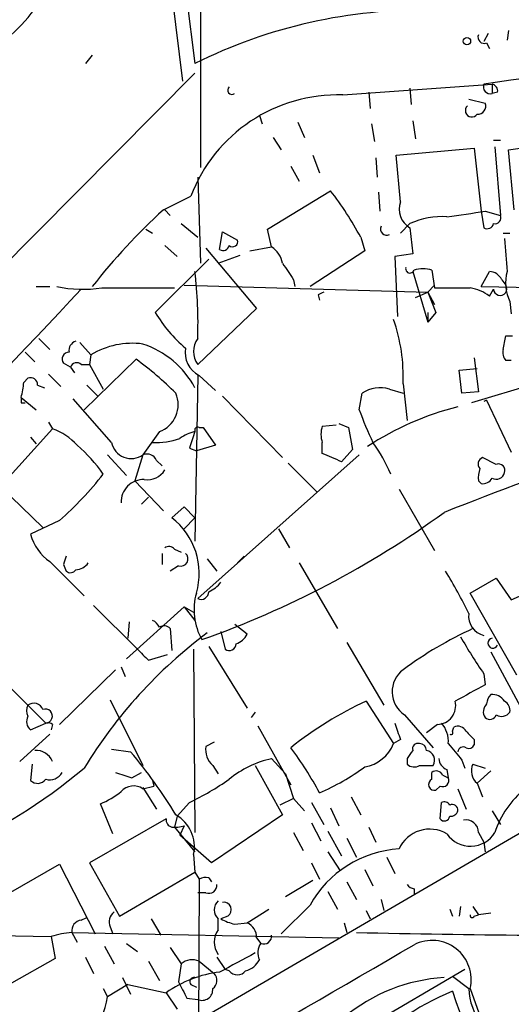
# Model space of a CAD drawing. Extents: x -124341 to 124685, y -224303 to 25564.
# Drawn here: x 609 to 640, y 25194 to 25255 of the extents above; entities that cross this region are included whole.
import ezdxf

# ---------------------------------------------------------------- set-up
doc = ezdxf.new("R2010")
doc.units = 0
doc.header["$MEASUREMENT"] = 0
doc.layers.add('MAIN', color=5, linetype='CONTINUOUS')

msp = doc.modelspace()

# ---------------------------------------------------------------- linework, layer by layer
at = {"layer": 'MAIN'}
for p, q in [((620.6067, 25275.1848), (620.6067, 25246.2288)), ((618.9133, 25263.4161), (620.268, 25252.6634)), ((618.0667, 25263.1621), (619.506, 25251.5628)), ((639.6567, 25254.6954), (639.572, 25254.1028)), ((638.3867, 25254.5261), (638.1327, 25254.0181)), ((638.302, 25253.9334), (638.4713, 25253.5948)), ((613.918, 25253.1714), (613.4947, 25252.6634)), ((620.268, 25252.0708), (577.5113, 25208.9754)), ((629.412, 25250.7161), (638.6407, 25251.3934)), ((633.5607, 25251.1394), (633.6453, 25250.1234)), ((638.6407, 25251.3934), (638.6407, 25250.8008)), ((631.0207, 25250.8854), (631.1053, 25249.8694)), ((637.2013, 25250.4621), (638.2173, 25250.2081)), ((638.9793, 25250.8854), (638.6407, 25250.8008)), ((624.2473, 25249.4461), (624.4167, 25248.9381)), ((626.618, 25249.0228), (627.0413, 25248.0914)), ((631.19, 25248.9381), (631.3593, 25247.8374)), ((633.73, 25249.1074), (633.8993, 25248.0068)), ((625.094, 25248.0914), (625.602, 25247.3294)), ((639.6567, 25247.3294), (644.398, 25248.0068)), ((632.714, 25246.9908), (637.54, 25247.4141)), ((637.54, 25247.4141), (637.9633, 25243.5194)), ((638.7253, 25247.9221), (639.1487, 25247.9221)), ((638.81, 25247.4988), (639.1487, 25243.2654)), ((627.5493, 25246.9908), (627.9727, 25245.8901)), ((631.444, 25246.8214), (631.5287, 25245.6361)), ((632.968, 25244.1121), (632.714, 25246.9908)), ((639.9953, 25243.6041), (639.6567, 25247.3294)), ((626.1947, 25246.3134), (626.7027, 25245.3821)), ((620.4373, 25245.6361), (620.6067, 25240.3021)), ((618.3207, 25243.6041), (620.014, 25244.4508)), ((624.7553, 25242.4188), (628.65, 25244.7894)), ((631.6133, 25244.7048), (631.698, 25243.5194)), ((618.4053, 25243.6041), (618.744, 25243.2654)), ((637.9633, 25243.5194), (638.1327, 25242.5034)), ((638.2173, 25243.5194), (639.1487, 25243.2654)), ((619.4213, 25242.7574), (620.4373, 25241.9108)), ((632.968, 25242.1648), (633.5607, 25242.7574)), ((633.5607, 25242.5034), (633.73, 25240.8948)), ((617.22, 25242.4188), (617.6433, 25242.1648)), ((621.792, 25241.1488), (621.9613, 25242.2494)), ((621.9613, 25242.2494), (622.8927, 25241.7414)), ((625.0093, 25241.3181), (624.7553, 25242.4188)), ((630.5127, 25241.9108), (630.7667, 25241.0641)), ((639.318, 25242.1648), (639.7413, 25242.1648)), ((618.4053, 25241.4028), (619.1673, 25240.7254)), ((623.6547, 25241.0641), (625.0093, 25241.3181)), ((620.9453, 25241.2334), (624.078, 25237.5081)), ((621.7073, 25240.3021), (623.062, 25240.8101)), ((630.7667, 25241.0641), (627.38, 25238.8628)), ((633.73, 25240.8948), (632.6293, 25240.7254)), ((632.6293, 25240.7254), (632.7987, 25237.0001)), ((621.1147, 25240.5561), (617.8127, 25237.2541)), ((633.73, 25239.7941), (634.6613, 25236.6614)), ((634.9153, 25239.8788), (635.0847, 25238.7781)), ((637.9633, 25238.8628), (638.4713, 25239.7941)), ((610.4467, 25238.8628), (611.2933, 25238.8628)), ((619.5907, 25238.9474), (634.6613, 25238.5241)), ((626.364, 25239.2861), (626.4487, 25238.8628)), ((635.0847, 25238.9474), (634.6613, 25238.5241)), ((637.9633, 25238.8628), (658.368, 25238.4394)), ((639.2333, 25239.2861), (639.4873, 25238.9474)), ((614.5107, 25238.7781), (618.998, 25238.7781)), ((627.888, 25238.3548), (627.9727, 25238.0161)), ((633.8993, 25238.1854), (634.6613, 25238.5241)), ((634.6613, 25238.5241), (635.0847, 25237.7621)), ((634.6613, 25238.5241), (635.1693, 25237.2541)), ((638.4713, 25238.2701), (638.7253, 25238.6934)), ((639.7413, 25237.9314), (639.826, 25237.1694)), ((624.078, 25237.5081), (620.4373, 25234.0368)), ((634.6613, 25237.2541), (634.6613, 25236.6614)), ((635.1693, 25237.2541), (634.6613, 25236.6614)), ((639.4873, 25235.8148), (639.9107, 25235.8148)), ((610.616, 25235.6454), (611.2933, 25234.9681)), ((613.156, 25235.3914), (613.8333, 25234.6294)), ((609.7693, 25234.7988), (610.362, 25234.2061)), ((613.8333, 25234.6294), (613.7487, 25234.0368)), ((612.5633, 25233.8674), (612.14, 25234.1214)), ((613.2407, 25234.0368), (613.7487, 25234.0368)), ((613.41, 25231.2428), (616.6273, 25234.3754)), ((613.7487, 25234.0368), (614.5953, 25232.5128)), ((637.54, 25234.4601), (637.794, 25232.3434)), ((639.826, 25234.2908), (639.4873, 25234.2908)), ((611.2087, 25233.4441), (611.9707, 25232.6821)), ((612.5633, 25233.8674), (612.8173, 25233.5288)), ((620.4373, 25233.3594), (620.268, 25223.1148)), ((620.522, 25233.3594), (621.538, 25232.4281)), ((636.6087, 25233.6981), (637.7093, 25233.7828)), ((636.778, 25232.2588), (636.6087, 25233.6981)), ((609.6847, 25232.9361), (609.9387, 25233.1901)), ((610.5313, 25232.7668), (610.9547, 25232.5974)), ((613.5793, 25232.7668), (614.2567, 25232.0894)), ((633.1373, 25232.8514), (633.3913, 25230.5654)), ((641.858, 25233.0208), (637.3707, 25231.6661)), ((630.428, 25231.2428), (630.5973, 25232.2588)), ((632.2907, 25232.5128), (633.1373, 25232.2588)), ((637.794, 25232.3434), (636.778, 25232.2588)), ((609.5153, 25232.0048), (610.4467, 25231.2428)), ((609.5153, 25231.6661), (609.7693, 25231.6661)), ((615.1033, 25229.2108), (612.7327, 25231.9201)), ((686.1387, 25231.7508), (620.522, 25193.4814)), ((621.9613, 25232.0894), (625.6867, 25228.2794)), ((638.302, 25231.8354), (638.1327, 25231.7508)), ((638.302, 25231.8354), (639.826, 25228.6181)), ((611.2087, 25230.4808), (611.4627, 25230.0574)), ((628.142, 25230.2268), (628.9887, 25230.3114)), ((629.158, 25230.3961), (629.7507, 25230.1421)), ((611.4627, 25230.0574), (608.2453, 25226.5014)), ((618.0667, 25229.8881), (617.0507, 25228.4488)), ((620.522, 25230.1421), (620.776, 25230.1421)), ((620.776, 25230.1421), (621.538, 25229.0414)), ((629.7507, 25230.1421), (630.0047, 25228.7874)), ((610.108, 25229.5494), (610.4467, 25229.1261)), ((628.142, 25228.5334), (628.142, 25229.2108)), ((619.9293, 25228.8721), (620.3527, 25228.7028)), ((621.538, 25229.0414), (620.3527, 25228.7028)), ((630.0047, 25228.7874), (629.3273, 25228.0254)), ((614.8493, 25228.4488), (616.0347, 25227.1788)), ((617.0507, 25228.4488), (616.5427, 25226.8401)), ((617.8973, 25228.1101), (618.236, 25227.7714)), ((630.428, 25228.4488), (620.4373, 25219.5588)), ((626.0253, 25227.9408), (627.8033, 25226.1628)), ((638.8947, 25227.8561), (638.048, 25228.2794)), ((616.5427, 25226.8401), (618.3207, 25224.9774)), ((637.794, 25226.8401), (637.9633, 25226.6708)), ((608.2453, 25226.5014), (610.87, 25223.9614)), ((632.8833, 25226.3321), (635.0847, 25222.5221)), ((617.3893, 25225.8241), (616.966, 25225.4008)), ((619.5907, 25225.2314), (618.8287, 25224.5541)), ((620.268, 25224.5541), (619.5907, 25225.2314)), ((611.886, 25224.3848), (610.108, 25223.5381)), ((619.5907, 25223.8768), (620.268, 25224.5541)), ((625.4327, 25223.8768), (626.11, 25222.6914)), ((618.998, 25222.6068), (619.4213, 25222.4374)), ((611.2933, 25221.8448), (613.41, 25219.7281)), ((618.236, 25222.3528), (618.236, 25221.6754)), ((621.03, 25222.0141), (621.6227, 25221.2521)), ((623.316, 25222.1834), (622.8927, 25221.7601)), ((626.7027, 25221.7601), (629.0733, 25217.6961)), ((612.14, 25221.6754), (612.3093, 25221.2521)), ((619.252, 25221.5908), (618.744, 25221.2521)), ((637.286, 25219.8974), (638.8947, 25220.8288)), ((638.8947, 25220.8288), (639.826, 25219.4741)), ((639.826, 25219.4741), (643.0433, 25220.9134)), ((640.1647, 25214.8174), (637.286, 25219.8974)), ((614.0027, 25219.1354), (616.712, 25216.4261)), ((619.5907, 25219.0508), (616.0347, 25215.8334)), ((619.5907, 25219.0508), (620.268, 25218.2041)), ((619.5907, 25219.0508), (620.1833, 25218.7121)), ((616.204, 25218.1194), (616.1193, 25217.1034)), ((618.744, 25217.6961), (618.8287, 25216.3414)), ((621.8767, 25217.5268), (622.1307, 25216.4261)), ((623.4853, 25217.3574), (622.7233, 25217.9501)), ((620.1833, 25216.4261), (620.268, 25205.0808)), ((621.1147, 25216.5954), (623.4853, 25212.7854)), ((629.666, 25216.8494), (631.952, 25212.9548)), ((617.3893, 25215.7488), (618.5747, 25216.0874)), ((638.556, 25216.2568), (640.6727, 25212.3621)), ((607.4833, 25215.4101), (611.0393, 25211.8541)), ((615.3573, 25215.1561), (611.886, 25211.7694)), ((615.696, 25215.3254), (615.95, 25214.7328)), ((638.1327, 25214.9021), (638.2173, 25214.2248)), ((615.0187, 25213.2934), (617.0507, 25209.2294)), ((630.8513, 25213.2088), (632.5447, 25210.5841)), ((623.9933, 25212.5314), (623.7393, 25212.1928)), ((633.222, 25212.3621), (635, 25210.3301)), ((610.108, 25211.4308), (611.0393, 25211.8541)), ((611.4627, 25211.7694), (611.378, 25211.4308)), ((624.1627, 25211.6848), (626.1947, 25208.0441)), ((635.254, 25211.7694), (634.5767, 25211.2614)), ((636.1853, 25211.3461), (636.27, 25211.6001)), ((611.2933, 25211.1768), (609.4307, 25209.4834)), ((632.968, 25210.8381), (632.5447, 25210.5841)), ((637.54, 25210.8381), (637.54, 25210.4994)), ((615.1033, 25210.2454), (616.2887, 25210.0761)), ((621.4533, 25210.6688), (620.9453, 25210.4148)), ((625.856, 25208.7214), (625.0093, 25209.6528)), ((633.3913, 25209.6528), (633.3913, 25209.3141)), ((610.1927, 25209.3141), (610.108, 25208.2981)), ((621.3687, 25209.2294), (621.7073, 25208.7214)), ((623.9933, 25209.2294), (625.6867, 25206.1814)), ((634.1533, 25209.2294), (635, 25209.2294)), ((635.8467, 25208.9754), (635.9313, 25208.4674)), ((636.778, 25209.5681), (636.9473, 25209.0601)), ((637.4553, 25209.3141), (638.2173, 25209.0601)), ((616.3733, 25208.4674), (616.966, 25208.8061)), ((625.856, 25208.7214), (626.364, 25207.1974)), ((634.9153, 25208.3828), (634.9153, 25208.8061)), ((635.5927, 25208.6368), (635.9313, 25208.4674)), ((638.556, 25208.8908), (637.7093, 25208.1288)), ((617.0507, 25207.7901), (617.728, 25207.9594)), ((617.0507, 25207.8748), (617.8973, 25206.5201)), ((617.6433, 25208.2981), (617.728, 25207.9594)), ((635.4233, 25207.9594), (635.1693, 25207.7054)), ((636.524, 25207.7901), (637.032, 25206.5201)), ((637.7093, 25208.1288), (638.048, 25207.2821)), ((626.364, 25207.1974), (625.5173, 25206.7741)), ((626.364, 25207.1974), (627.0413, 25206.4354)), ((629.92, 25207.2821), (630.5127, 25206.1814)), ((615.188, 25204.9961), (614.426, 25206.8588)), ((619.9293, 25206.9434), (619.1673, 25206.0968)), ((627.4647, 25206.9434), (628.2267, 25205.5888)), ((628.65, 25206.6048), (629.158, 25205.5041)), ((635.4233, 25205.9274), (635.508, 25206.9434)), ((618.49, 25205.9274), (613.7487, 25203.2181)), ((619.1673, 25206.0968), (618.998, 25205.4194)), ((625.6867, 25206.1814), (621.284, 25203.2181)), ((638.6407, 25206.4354), (639.1487, 25205.5888)), ((618.998, 25205.4194), (620.268, 25203.8954)), ((619.5907, 25205.5041), (619.3367, 25204.9114)), ((627.4647, 25205.6734), (628.0573, 25204.5728)), ((631.0207, 25205.4194), (631.444, 25204.4881)), ((621.284, 25203.2181), (619.3367, 25204.9114)), ((626.364, 25205.0808), (626.9567, 25203.9801)), ((628.4807, 25205.1654), (629.3273, 25203.6414)), ((629.666, 25204.7421), (630.2587, 25203.5568)), ((637.794, 25205.0808), (638.1327, 25204.4881)), ((638.1327, 25204.4881), (638.2173, 25203.8954)), ((620.1833, 25203.7261), (620.268, 25202.6254)), ((628.4807, 25203.8954), (629.2427, 25202.7101)), ((632.1213, 25203.5568), (632.6293, 25202.5408)), ((606.298, 25199.9161), (611.886, 25203.1334)), ((611.886, 25203.1334), (614.0873, 25198.8154)), ((613.7487, 25203.2181), (615.6113, 25199.9161)), ((627.4647, 25203.2181), (627.9727, 25202.2021)), ((615.6113, 25199.9161), (620.268, 25202.6254)), ((620.268, 25202.6254), (620.522, 25202.2021)), ((621.1147, 25202.2868), (621.284, 25202.0328)), ((630.7667, 25202.7948), (631.2747, 25201.7788)), ((620.522, 25202.2021), (620.4373, 25184.1681)), ((627.5493, 25202.1174), (625.856, 25201.1014)), ((629.666, 25202.0328), (630.2587, 25200.9321)), ((620.9453, 25201.3554), (620.4373, 25201.3554)), ((628.4807, 25201.4401), (629.0733, 25200.3394)), ((633.8147, 25201.6094), (633.8147, 25201.2708)), ((627.38, 25200.5934), (625.602, 25198.8154)), ((631.7827, 25200.9321), (631.952, 25200.2548)), ((636.6933, 25200.5088), (636.6087, 25199.9161)), ((637.4553, 25200.5088), (637.794, 25200.0008)), ((613.2407, 25199.6621), (613.5793, 25199.8314)), ((622.3, 25199.9161), (621.8767, 25199.7468)), ((623.4853, 25199.4928), (624.84, 25200.3394)), ((630.8513, 25200.2548), (631.1053, 25199.7468)), ((636.016, 25200.3394), (636.1853, 25199.9161)), ((637.54, 25199.9161), (637.794, 25200.0008)), ((638.556, 25200.0854), (637.794, 25200.0008)), ((615.0187, 25199.2388), (615.188, 25198.8154)), ((617.5587, 25199.7468), (618.1513, 25198.7308)), ((621.7073, 25199.0694), (621.7073, 25199.7468)), ((622.7233, 25199.4081), (623.4853, 25199.4928)), ((629.4967, 25199.4928), (629.666, 25198.9001)), ((596.3073, 25198.9001), (611.378, 25198.6461)), ((611.378, 25198.6461), (611.632, 25197.2914)), ((612.648, 25198.9001), (612.9867, 25198.3074)), ((612.648, 25198.9001), (629.158, 25198.5614)), ((614.68, 25198.0534), (615.2727, 25196.9528)), ((616.0347, 25198.2228), (616.712, 25197.7148)), ((624.078, 25198.5614), (624.332, 25198.2228)), ((618.744, 25197.9688), (619.4213, 25196.9528)), ((611.632, 25197.2914), (608.9227, 25195.7674)), ((613.4947, 25197.3761), (614.0027, 25196.3601)), ((617.3893, 25197.1221), (618.0667, 25195.9368)), ((619.4213, 25196.9528), (619.252, 25195.8521)), ((620.522, 25197.1221), (621.4533, 25196.3601)), ((621.6227, 25197.3761), (622.1307, 25196.6141)), ((636.9473, 25196.6141), (611.886, 25181.8821)), ((622.3847, 25196.5294), (622.1307, 25196.6141)), ((636.1853, 25196.1908), (637.2013, 25195.4288)), ((616.1193, 25195.6828), (614.8493, 25194.9208)), ((615.7807, 25196.1061), (616.2887, 25195.0901)), ((616.1193, 25195.6828), (618.49, 25195.1748)), ((620.014, 25195.6828), (620.3527, 25195.5134)), ((614.5953, 25195.4288), (614.8493, 25194.9208)), ((618.49, 25195.1748), (619.1673, 25194.1588)), ((637.286, 25195.4288), (640.588, 25186.2848)), ((619.76, 25194.8361), (620.4373, 25194.7514))]:
    msp.add_line(p, q, dxfattribs=at)
msp.add_circle((637.0842, 25254.0455), 0.2289, dxfattribs=at)
for centre, radius, start, end in [((601.4239, 25262.7349), 11.1738, 308.729319, 333.951378), ((634.3357, 25224.3985), 31.5722, 88.94811, 116.459951), ((772.6866, 24273.9689), 986.6425, 96.2775285, 97.8381681), ((638.1539, 25254.2933), 0.3892, 157.632677, 292.367323), ((622.554, 25251.0124), 0.2625, 128.659808, 308.659808), ((638.5348, 25251.224), 0.4363, 157.15488, 284.048985), ((638.5307, 25250.9532), 0.4537, 351.405541, 75.969882), ((629.1009, 25241.0016), 9.7195, 88.16577, 159.21427), ((637.3783, 25249.7444), 0.3939, 131.623874, 327.16515), ((637.7577, 25250.0236), 0.4952, 264.390726, 21.872304), ((612.3143, 25232.1768), 20.6381, 28.141533, 37.671304), ((634.2027, 25243.6535), 1.3172, 159.623681, 240.829207), ((643.5216, 25215.7881), 37.5342, 132.17613, 142.065157), ((635.5154, 25238.5868), 4.6059, 85.87521, 115.111808), ((552.383, 25835.993), 598.6589, 278.0141575, 278.243343), ((638.8166, 25243.1118), 0.366, 255.553667, 24.821074), ((632.1213, 25242.4187), 0.3786, 153.421413, 296.578587), ((638.3444, 25242.8279), 0.3874, 236.880041, 349.51391), ((622.0037, 25241.4734), 0.3875, 236.88812, 349.502061), ((622.5964, 25241.6356), 0.3146, 227.717737, 19.650149), ((624.0775, 25239.963), 1.6446, 11.899604, 55.486632), ((1147.4849, 25283.1349), 509.7587, 184.648117, 184.877301), ((880.0136, 25409.1113), 305.2519, 213.574175, 213.803368), ((633.5607, 25239.9634), 0.2678, 161.558284, 341.578587), ((593.7502, 25236.6342), 26.7054, 357.87807, 6.795406), ((634.365, 25238.2279), 1.7402, 71.565051, 108.434949), ((638.429, 25238.9051), 0.89, 25.347095, 87.275832), ((642.0264, 25239.0781), 2.5567, 163.736927, 206.648235), ((613.347, 25246.5175), 7.8264, 257.976775, 278.550965), ((639.1381, 25238.7251), 0.414, 184.391276, 32.480746), ((-174.3325, 25980.7395), 1082.0832, 315.0181364, 316.70483), ((670.3673, 25153.7945), 94.6305, 116.443636, 116.6729), ((636.1854, 25789.1275), 550.3505, 269.885409, 270.114581), ((636.8444, 25236.1109), 2.7035, 53.002943, 80.598998), ((625.3486, 25241.7418), 8.7709, 210.7742, 229.696934), ((622.3608, 25233.2804), 10.785, 357.720325, 19.220022), ((427.6988, 25277.7222), 215.8949, 348.578099, 348.807251), ((613.0687, 25234.901), 0.5988, 106.164899, 189.827279), ((616.3905, 25230.463), 4.8886, 82.238529, 121.540241), ((615.2537, 25229.9081), 5.6899, 28.205821, 71.58957), ((621.5804, 25234.8411), 1.3977, 144.869284, 215.130717), ((612.4786, 25234.3755), 0.4233, 89.986464, 216.886139), ((621.2839, 25234.7987), 1.6285, 171.023532, 242.10529), ((640.0798, 25234.7987), 0.7804, 167.463229, 220.603684), ((612.9585, 25233.7261), 0.4197, 47.752022, 160.325973), ((603.5078, 25216.6733), 22.0337, 45.019491, 53.456866), ((605.0942, 25233.29), 4.6041, 343.791017, 355.591559), ((610.108, 25232.8006), 0.4247, 355.434687, 113.492649), ((617.4678, 25231.5478), 1.7645, 289.841895, 23.762691), ((631.6981, 25230.6917), 1.9151, 71.974712, 125.085893), ((694.1652, 25231.8354), 84.6501, 179.885341, 180.114592), ((721.9006, 25007.6694), 233.7102, 106.357204, 111.649799), ((647.8992, 25237.3304), 18.5014, 199.210191, 206.031424), ((640.7149, 25214.2876), 17.6299, 103.751773, 123.688535), ((610.2773, 25226.6283), 3.6282, 41.689538, 70.930327), ((620.7541, 25227.5825), 2.3563, 101.905565, 126.980293), ((874.1059, 25144.7027), 267.7503, 161.448775, 161.677951), ((620.4374, 25229.9727), 0.1894, 63.462013, 206.537987), ((629.5816, 25229.7188), 1.5266, 160.563296, 199.436704), ((616.3294, 25229.4749), 1.2543, 192.155697, 305.105413), ((617.763, 25234.1847), 4.9753, 268.621408, 288.439319), ((622.4093, 25222.9157), 10.8731, 23.569394, 35.377613), ((606.199, 25221.2838), 10.3079, 35.457361, 48.814911), ((617.3046, 25227.8561), 0.6448, 23.197424, 113.189256), ((501.7256, 24931.9333), 322.417, 66.686242, 66.915408), ((638.1891, 25227.8843), 0.4195, 109.652905, 222.275527), ((639.0428, 25227.4962), 0.3892, 337.632677, 112.367323), ((597.4105, 25240.7233), 21.8286, 311.540136, 321.930373), ((617.3224, 25228.181), 1.2701, 261.528571, 328.500076), ((639.7401, 25227.0095), 1.9535, 162.340474, 184.974823), ((638.8946, 25227.4647), 0.5213, 240.85359, 347.075406), ((617.0931, 25225.5277), 1.3977, 88.269883, 181.734215), ((638.048, 25227.3483), 0.6828, 262.873943, 330.239505), ((601.0571, 25272.5851), 58.9331, 289.460722, 305.97618), ((616.2129, 25221.1203), 4.3166, 343.54282, 52.700577), ((612.9583, 25224.2718), 2.9432, 194.43521, 235.548625), ((618.6632, 25222.3797), 0.4046, 34.149649, 129.604292), ((739.232, 25179.6019), 133.8752, 161.45383, 161.682999), ((612.8212, 25222.3797), 1.046, 274.430213, 323.677847), ((619.3944, 25222.0103), 0.443, 251.25013, 50.643246), ((612.5672, 25221.5637), 0.4045, 230.386678, 325.873798), ((610.7568, 25205.8331), 29.377, 25.818489, 31.659301), ((620.31, 25221.8028), 1.9906, 293.844128, 321.910186), ((620.649, 25219.9737), 0.4658, 242.967351, 1.033353), ((623.9941, 25218.8665), 3.7845, 164.192896, 209.224151), ((617.3469, 25217.4842), 0.7785, 22.394546, 67.621866), ((638.4001, 25218.4541), 1.2113, 171.774236, 257.245428), ((618.3559, 25217.3432), 0.5245, 42.280302, 123.459819), ((647.5716, 25195.558), 24.34, 114.558663, 126.372213), ((638.9419, 25193.5039), 29.8977, 126.80589, 148.646681), ((622.5051, 25217.7943), 1.0731, 286.394964, 335.976255), ((659.7643, 25230.1188), 26.4476, 209.269505, 215.124383), ((638.6924, 25216.7977), 0.31, 99.599037, 337.711329), ((786.3755, 25385.4123), 239.462, 224.885409, 225.114592), ((622.3847, 25216.7647), 0.4233, 233.124688, 0.013536), ((634.171, 25213.7892), 1.7138, 127.097911, 236.376692), ((891.2743, 24748.0882), 530.3972, 118.496723, 118.725916), ((639.2589, 25212.9801), 0.9587, 137.151439, 176.453861), ((638.5982, 25212.6581), 0.9749, 34.392598, 92.480873), ((610.5736, 25212.6161), 0.7196, 151.921424, 208.078576), ((610.3091, 25212.4785), 0.6034, 21.619776, 127.870819), ((611.0152, 25212.2895), 0.4362, 273.168169, 109.444407), ((640.3589, 25192.6236), 22.6748, 114.7906, 128.657835), ((635.2232, 25212.9335), 1.1645, 271.51559, 13.674667), ((638.7327, 25212.5688), 0.6379, 132.465206, 216.11189), ((639.0638, 25212.6161), 0.6828, 352.873943, 60.239505), ((610.517, 25211.9528), 0.6632, 150.694487, 231.920417), ((638.4996, 25212.5033), 0.4196, 227.723556, 340.334234), ((639.2249, 25212.9124), 0.6418, 239.034712, 323.580088), ((611.1663, 25211.3881), 0.483, 52.140624, 105.244715), ((886.7909, 25296.0185), 267.7345, 198.322042, 198.551232), ((634.1961, 25210.7113), 1.7398, 355.807394, 41.05922), ((636.524, 25211.092), 0.5681, 26.574073, 116.56054), ((636.1007, 25211.2614), 0.1197, 224.966157, 45.033843), ((764.2859, 25338.092), 179.6053, 224.885409, 225.114592), ((622.2239, 25210.2032), 1.296, 170.603091, 228.710104), ((607.3201, 25196.3563), 23.4844, 28.427858, 36.514377), ((630.3678, 25211.4554), 2.3448, 279.794945, 338.186339), ((634.0546, 25210.2595), 0.3393, 73.087238, 196.912762), ((634.1533, 25210.1607), 0.4234, 0.013532, 90), ((890.3421, 25421.7407), 330.6236, 219.692091, 219.921285), ((636.8627, 25210.0337), 0.3413, 60.265529, 172.864574), ((637.2013, 25210.6689), 0.3787, 243.44848, 333.414653), ((610.4383, 25209.0518), 1.1116, 22.846655, 93.935789), ((593.1738, 25190.5443), 30.262, 31.11273, 40.19739), ((626.3849, 25203.4629), 6.3409, 102.529396, 129.113363), ((760.5721, 25125.2242), 152.6537, 146.192759, 146.421922), ((634.4623, 25209.5469), 0.6244, 329.439086, 79.444034), ((636.1491, 25209.7314), 0.8142, 185.539741, 248.198591), ((590.5852, 25236.422), 35.6321, 293.762994, 309.83425), ((621.7622, 25221.5533), 15.3314, 293.896351, 305.967338), ((633.8267, 25209.7615), 0.6243, 225.77878, 301.541369), ((638.3482, 25208.8856), 0.9904, 154.363792, 229.828525), ((610.5373, 25208.7396), 0.6158, 225.802667, 324.596423), ((611.2934, 25209.2038), 0.8594, 252.802672, 332.436138), ((700.5427, 25462.644), 267.7503, 251.448775, 251.677951), ((612.3351, 25222.712), 17.502, 295.715591, 305.043405), ((635.0774, 25208.0573), 0.3637, 116.473446, 284.636117), ((635.1814, 25208.431), 0.4599, 26.581765, 125.352302), ((635.5926, 25208.2981), 0.3787, 243.441716, 26.558284), ((616.4721, 25206.9152), 1.0489, 56.522031, 137.724106), ((644.3706, 25203.2528), 5.8533, 129.180038, 161.80216), ((612.6509, 25211.2566), 4.7425, 291.98066, 309.947262), ((635.6774, 25206.6049), 0.3785, 26.551512, 116.585359), ((636.1853, 25206.4777), 0.3413, 352.88123, 119.734471), ((618.9387, 25205.8597), 0.4538, 171.419912, 255.972943), ((617.9307, 25204.1907), 2.3, 348.346129, 59.942424), ((635.6848, 25206.1341), 0.3333, 218.324247, 353.57438), ((636.0838, 25206.5454), 0.4537, 261.405541, 345.969882), ((619.0401, 25206.9876), 1.5824, 262.322568, 290.362373), ((637.0387, 25205.1077), 0.7559, 357.960274, 103.464481), ((634.7796, 25203.2112), 2.0796, 59.126966, 155.765597), ((637.3009, 25205.9994), 1.7667, 214.60306, 328.670825), ((633.3039, 25197.3), 6.7779, 93.557773, 150.928071), ((620.9455, 25201.3546), 0.9474, 79.712462, 116.551528), ((621.1297, 25201.8152), 0.4954, 248.147046, 5.583991), ((633.8573, 25202.1602), 0.5525, 212.493463, 265.577431), ((622.173, 25200.2971), 0.7209, 130.240092, 229.759908), ((622.0513, 25200.3077), 0.4639, 302.419092, 101.186403), ((615.7662, 25199.5352), 0.8041, 127.857486, 201.629402), ((637.413, 25199.9584), 0.1339, 161.537987, 341.578587), ((613.3254, 25198.9847), 0.6827, 97.127098, 187.11877), ((623.4836, 25202.536), 3.219, 240.05311, 256.338042), ((623.1265, 25198.6102), 0.9527, 357.064019, 67.876971), ((613.2388, 25192.6442), 6.2837, 95.394947, 107.225274), ((622.7233, 25198.3074), 1.27, 143.130102, 216.869898), ((624.5165, 25198.6824), 0.4952, 248.127696, 5.609274), ((647.2453, 25929.8903), 731.1875, 268.6688121, 269.4982317), ((-7139.9651, 38581.1144), 15476.9411, 299.92186865, 300.15105197), ((625.1723, 25197.6412), 1.0219, 145.311584, 205.155765), ((634.9224, 25195.9789), 2.4268, 346.89832, 117.158462), ((919.2222, 24646.704), 625.0437, 118.1858557, 118.415035), ((620.0986, 25196.212), 1.0038, 65.051039, 132.436109), ((623.0903, 25197.785), 1.2934, 283.885827, 333.446835), ((622.6373, 25189.3195), 7.1753, 96.765583, 125.309883), ((621.012, 25195.9307), 0.6157, 305.401383, 44.216978), ((622.8927, 25196.9104), 0.635, 216.869898, 323.130102), ((873.5058, 25322.344), 283.981, 206.45046, 206.679643), ((620.2115, 25195.8522), 0.2601, 77.454468, 220.620402), ((636.2609, 25185.6303), 10.492, 93.188615, 130.143074), ((620.6998, 25195.3696), 0.6715, 246.992959, 5.0577), ((642.434, 25180.046), 16.4467, 112.32975, 137.319399), ((768.2195, 25241.9355), 140.0417, 199.469277, 203.792942), ((641.2194, 25195.5871), 4.0212, 182.2561, 215.930894), ((611.1131, 25195.278), 3.7532, 274.047224, 354.538827)]:
    msp.add_arc(centre, radius, start, end, dxfattribs=at)

doc.saveas('drawing.dxf')
